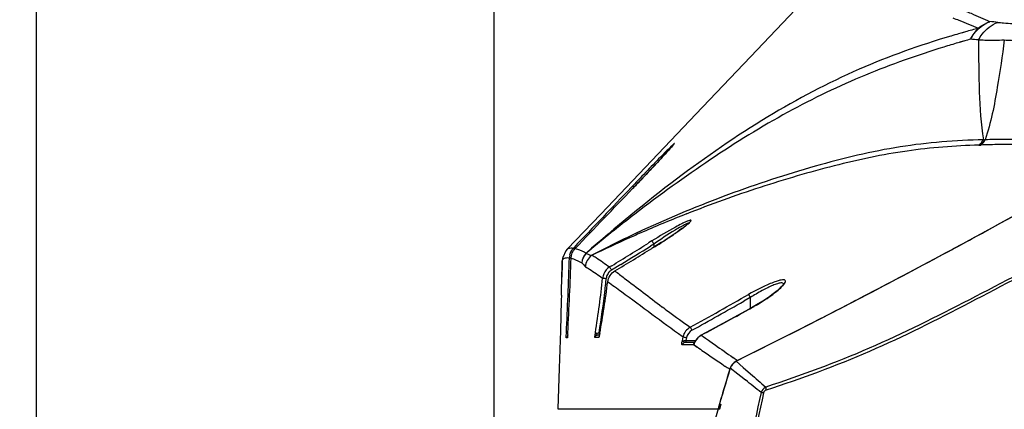
# Model space of a CAD drawing. Units: millimetres. Extents: x 49150 to 54947, y -3977 to 122.
# Drawn here: x 51801 to 51934, y -1253 to -1201 of the extents above; entities that cross this region are included whole.
import ezdxf

# ---------------------------------------------------------------- set-up
doc = ezdxf.new("R2010")
doc.units = ezdxf.units.MM
doc.layers.add('02___PRT_ALL_AXES', color=7, linetype='Continuous')
doc.layers.add('粗实线', color=3, linetype='Continuous', lineweight=30)
doc.styles.get("Standard").update_dxf_attribs({"font": 'simsun.ttc'})
doc.dimstyles.new('ISO-25', dxfattribs={"dimtxt": 20, "dimasz": 8, "dimexe": 0.5, "dimexo": 0, "dimgap": 3, "dimtad": 1, "dimdec": 1, "dimdsep": 46, "dimtxsty": 'Standard', "dimcen": 2.5, "dimadec": 0, "dimazin": 0, "dimtfac": 1, "dimtdec": 1, "dimtmove": 0, "dimatfit": 3, "dimfxl": 1, "dimarcsym": 0})

# ---------------------------------------------------------------- blocks, each defined once
blk = doc.blocks.new('*D8235')
at = {"layer": 'Defpoints', "color": 0}
for p in [(52022.41, -1179.39), (51729.59, -1756.9), (51879.37, -1756.9)]:
    blk.add_point(p, dxfattribs=at)
at = {"layer": '粗实线', "color": 0, "lineweight": -2}
for p, q in [((52022.41, -1179.39), (51724.59, -1179.39)), ((51729.59, -1191.39), (51729.59, -1744.9)), ((51879.37, -1756.9), (51724.59, -1756.9))]:
    blk.add_line(p, q, dxfattribs=at)
at = {"layer": '粗实线', "color": 0}
for points in [[(51731.59, -1191.39), (51727.59, -1191.39), (51729.59, -1179.39)], [(51727.59, -1744.9), (51731.59, -1744.9), (51729.59, -1756.9)]]:
    blk.add_solid(points, dxfattribs=at)
at = {"layer": '粗实线', "color": 0, "insert": (51719.09, -1495.1), "char_height": 15, "attachment_point": 5, "rotation": 90}
blk.add_mtext('578mm', dxfattribs=at)
blk = doc.blocks.new('*D8236')
at = {"layer": 'Defpoints', "color": 0}
for p in [(52179.41, -1141.85), (51865.41, -1255.8), (52179.41, -1255.8)]:
    blk.add_point(p, dxfattribs=at)
at = {"layer": '粗实线', "color": 0, "lineweight": -2}
for p, q in [((51865.41, -1255.8), (51865.41, -1136.85)), ((52179.41, -1255.8), (52179.41, -1136.85)), ((51877.41, -1141.85), (52167.41, -1141.85))]:
    blk.add_line(p, q, dxfattribs=at)
at = {"layer": '粗实线', "color": 0}
for points in [[(51877.41, -1139.85), (51877.41, -1143.85), (51865.41, -1141.85)], [(52167.41, -1143.85), (52167.41, -1139.85), (52179.41, -1141.85)]]:
    blk.add_solid(points, dxfattribs=at)
at = {"layer": '粗实线', "color": 0, "insert": (52021.91, -1131.35), "char_height": 15, "attachment_point": 5}
blk.add_mtext('314mm', dxfattribs=at)
blk = doc.blocks.new('*D8237')
at = {"layer": 'Defpoints', "color": 0}
for p in [(52241.12, -1087.23), (51803.69, -1337.21), (52241.12, -1337.21)]:
    blk.add_point(p, dxfattribs=at)
at = {"layer": '粗实线', "color": 0, "lineweight": -2}
for p, q in [((51803.69, -1337.21), (51803.69, -1082.23)), ((52241.12, -1337.21), (52241.12, -1082.23)), ((51815.69, -1087.23), (52229.12, -1087.23))]:
    blk.add_line(p, q, dxfattribs=at)
at = {"layer": '粗实线', "color": 0}
for points in [[(51815.69, -1085.23), (51815.69, -1089.23), (51803.69, -1087.23)], [(52229.12, -1089.23), (52229.12, -1085.23), (52241.12, -1087.23)]]:
    blk.add_solid(points, dxfattribs=at)
at = {"layer": '粗实线', "color": 0, "insert": (52022.25, -1076.73), "char_height": 15, "attachment_point": 5}
blk.add_mtext('437mm', dxfattribs=at)

msp = doc.modelspace()

# ---------------------------------------------------------------- linework, layer by layer
at = {"layer": '02___PRT_ALL_AXES', "color": 7, "linetype": 'Continuous'}
for p, q in [((51926.97, -1202.94), (51926.92, -1202.95)), ((51926.97, -1202.94), (51926.92, -1202.95)), ((51928.82, -1203.6), (51927.91, -1203.85)), ((51928.9, -1202.38), (51927.98, -1202.65)), ((51928.51, -1202.49), (51927.98, -1202.64)), ((51928.82, -1203.59), (51928.29, -1203.74)), ((51928.9, -1202.38), (51928.51, -1202.49)), ((51928.29, -1203.74), (51927.91, -1203.85)), ((51892.59, -1213.47), (51885.78, -1220.61)), ((51885.78, -1220.61), (51879.75, -1226.93)), ((51884.05, -1223.13), (51883.87, -1223.31)), ((51884.05, -1223.13), (51883.87, -1223.31)), ((51884.47, -1223.03), (51884.05, -1223.47)), ((51884.05, -1223.47), (51884.05, -1223.47)), ((51879.75, -1226.93), (51875.25, -1231.64)), ((51884.37, -1226.9), (51883.87, -1227.29)), ((51884.37, -1226.9), (51883.87, -1227.29)), ((51885.4, -1229.09), (51884.44, -1229.54)), ((51885.05, -1229.25), (51884.44, -1229.54)), ((51885.4, -1229.09), (51885.05, -1229.25)), ((51885.47, -1229.31), (51885.37, -1229.35)), ((51885.47, -1229.31), (51885.37, -1229.35)), ((51876.16, -1231.39), (51876.07, -1231.48)), ((51876.16, -1231.39), (51876.07, -1231.48)), ((51886.65, -1230.53), (51886.2, -1230.8)), ((51886.91, -1230.94), (51886.45, -1231.22)), ((51886.91, -1230.94), (51886.91, -1231.37)), ((51874.64, -1232.73), (51874.61, -1232.88)), ((51875.06, -1231.86), (51874.64, -1232.73)), ((51875.25, -1231.64), (51875.06, -1231.86)), ((51886.65, -1231.53), (51886.65, -1231.53)), ((51874.56, -1233.3), (51874.52, -1235.39)), ((51874.55, -1233.62), (51874.52, -1235.39)), ((51874.56, -1233.31), (51874.56, -1233.3)), ((51874.56, -1233.31), (51874.56, -1233.31)), ((51881.23, -1233.87), (51880.95, -1234.03)), ((51882.46, -1233.68), (51881.21, -1234.44)), ((51904.4, -1236.37), (51904.4, -1236.37)), ((51874.45, -1237.8), (51874.43, -1238.55)), ((51899.91, -1238.14), (51899.03, -1238.64)), ((51899.91, -1238.14), (51899.03, -1238.63)), ((51899.91, -1238.14), (51899.91, -1239.63)), ((51874.43, -1238.55), (51874.32, -1242.6)), ((51888, -1239.37), (51888.02, -1239.38)), ((51888.02, -1239.38), (51888.03, -1239.39)), ((51899.67, -1239.77), (51899.67, -1239.76)), ((51875.12, -1242.91), (51875.12, -1242.91)), ((51879.04, -1242.85), (51879.02, -1242.94)), ((51879.04, -1242.85), (51879.02, -1242.94)), ((51879.37, -1243.19), (51879.18, -1243.24)), ((51879.58, -1243.19), (51879.37, -1243.19)), ((51879.53, -1243.38), (51879.52, -1243.41)), ((51879.53, -1242.91), (51879.53, -1243.19)), ((51879.53, -1242.91), (51879.63, -1242.91)), ((51879.63, -1242.95), (51879.59, -1243.13)), ((51890.84, -1243.43), (51890.73, -1243.96)), ((51890.74, -1243.36), (51890.84, -1243.43)), ((51890.75, -1243.36), (51890.84, -1243.43)), ((51893.31, -1243.2), (51892.84, -1243.55)), ((51893.31, -1243.21), (51893.31, -1243.2)), ((51875.26, -1243.57), (51875.11, -1243.57)), ((51875.28, -1243.47), (51875.27, -1243.52)), ((51879.48, -1243.52), (51878.97, -1243.53)), ((51891.12, -1244.51), (51890.74, -1244.51)), ((51891.24, -1244.51), (51890.74, -1244.51)), ((51892.39, -1244.19), (51891.12, -1244.19)), ((51891.24, -1244.51), (51891.12, -1244.51)), ((51891.32, -1243.53), (51891.24, -1243.91)), ((51891.24, -1243.91), (51891.24, -1244.19)), ((51891.24, -1243.91), (51892.59, -1243.91)), ((51891.72, -1244.51), (51891.24, -1244.51)), ((51892.2, -1244.51), (51891.72, -1244.51)), ((51892.27, -1244.45), (51892.75, -1244.8)), ((51892.35, -1244.28), (51892.33, -1244.31)), ((51892.36, -1244.25), (51892.35, -1244.28)), ((51892.48, -1244.05), (51892.36, -1244.25)), ((51892.36, -1244.52), (51892.75, -1244.79)), ((51892.5, -1244.03), (51892.48, -1244.05)), ((51892.84, -1243.55), (51892.49, -1244.03)), ((51892.49, -1244.03), (51892.5, -1244.03)), ((51896.36, -1247.27), (51896.49, -1247.36)), ((51896.36, -1247.27), (51896.5, -1247.37)), ((51897.99, -1246.71), (51898.95, -1247.55)), ((51897.11, -1247.77), (51897.16, -1247.8)), ((51897.21, -1247.62), (51898.21, -1248.41)), ((51898.21, -1248.41), (51899.25, -1249.23)), ((51898.63, -1248.74), (51899.25, -1249.23)), ((51898.95, -1247.55), (51899.95, -1248.42)), ((51895.77, -1252.43), (51895.64, -1252.88)), ((51895.96, -1252.48), (51895.78, -1253.18)), ((51873.96, -1253.12), (51895.8, -1253.12)), ((51895.64, -1252.88), (51895.57, -1253.12))]:
    msp.add_line(p, q, dxfattribs=at)
for points in [[(51906.85, -1198.46), (51899.96, -1205.72), (51892.59, -1213.47)], [(51889.07, -1218.14), (51888.93, -1218.29), (51888.78, -1218.46), (51888.61, -1218.64), (51888.44, -1218.83), (51888.25, -1219.03), (51888.05, -1219.25), (51887.84, -1219.47), (51887.62, -1219.71), (51887.39, -1219.95), (51887.16, -1220.2), (51886.91, -1220.46), (51886.66, -1220.73), (51886.41, -1221), (51886.14, -1221.28), (51885.87, -1221.56), (51885.6, -1221.85), (51885.32, -1222.14), (51885.04, -1222.43), (51884.76, -1222.73), (51884.47, -1223.03)], [(51889.61, -1217.51), (51889.61, -1217.51), (51889.6, -1217.52), (51889.57, -1217.56), (51889.53, -1217.62), (51889.47, -1217.69), (51889.39, -1217.78), (51889.3, -1217.88), (51889.19, -1218), (51889.07, -1218.14)], [(51891.21, -1228.47), (51890.98, -1228.65), (51890.7, -1228.86), (51890.39, -1229.09), (51890.04, -1229.33), (51889.66, -1229.59), (51889.26, -1229.87), (51888.83, -1230.15), (51888.38, -1230.45), (51887.9, -1230.75), (51887.41, -1231.06), (51886.91, -1231.37), (51886.65, -1231.53)], [(51891.73, -1228), (51891.73, -1228.01), (51891.67, -1228.07), (51891.57, -1228.17), (51891.41, -1228.31), (51891.21, -1228.47)], [(51878.61, -1232.44), (51878.56, -1232.46), (51878.54, -1232.47), (51878.52, -1232.49)], [(51878.62, -1232.44), (51878.65, -1232.41), (51878.69, -1232.39), (51878.73, -1232.36)], [(51877.22, -1233.47), (51877.22, -1233.47), (51877.22, -1233.46), (51877.21, -1233.46)], [(51904.4, -1236.36), (51904.38, -1236.36), (51904.24, -1236.55), (51903.96, -1236.85), (51903.54, -1237.22), (51903, -1237.65), (51902.35, -1238.12), (51901.6, -1238.62), (51900.75, -1239.14), (51899.83, -1239.67), (51899.67, -1239.76)], [(51899.67, -1239.76), (51897.78, -1240.78), (51895.15, -1242.21), (51893.31, -1243.2)], [(51874.32, -1242.6), (51874.16, -1247.65), (51873.96, -1253.12)], [(51875.3, -1243.14), (51875.29, -1243.26), (51875.29, -1243.35), (51875.28, -1243.42), (51875.28, -1243.47)], [(51879.59, -1243.13), (51879.56, -1243.28), (51879.53, -1243.38)]]:
    msp.add_lwpolyline(points, dxfattribs=at)
for radius in [94.18, 93.38]:
    msp.add_circle((52022.41, -1314), radius, dxfattribs=at)
for centre, radius, start, end in [((51964.51, -1328.5), 131.05, 104.9794, 105.7675), ((51912.98, -1429.24), 229.04, 84.9194, 85.1897), ((51965.49, -1332.04), 134.72, 106.1673, 106.6118), ((51956.8, -1302.88), 103.16, 105.2955, 105.7393), ((51921.65, -1313.13), 110.04, 85.2949, 85.8612), ((51963.23, -1325.32), 126.5, 106.2151, 107.1179), ((51930.36, -1117.2), 99.71, 270.5655, 270.7012), ((51927, -1104.26), 113.42, 271.8792, 272.0005), ((51455.29, -354.38), 996.11, 296.38705, 299.64616), ((51455.3, -354.42), 996.08, 298.56186, 299.6466), ((51959.81, -1401.17), 187.26, 111.4624, 113.3908), ((51853.2, -1175.9), 64.91, 302.7314, 303.4527), ((51858.46, -1183.86), 55.37, 303.4508, 304.1555), ((51863, -1190.55), 47.28, 304.1607, 304.6244), ((51455.55, -354.87), 995.56, 298.20008, 298.56175), ((51877.52, -1232.86), 2, 136.3456, 143.7387), ((50964.16, 261.41), 1754.1, 301.52133, 301.71209), ((50975.42, 243.1), 1733.09, 301.55856, 301.71359), ((51846.56, -1165.48), 77.26, 301.2563, 301.413), ((51847.05, -1166.28), 76.33, 301.4088, 302.3374), ((51849.7, -1170.47), 71.37, 302.3396, 302.7379), ((51876.57, -1233.26), 2, 165.9054, 168.9857), ((51239.67, -1212.8), 636.17, 357.28758, 358.19937), ((51354.24, -1215), 521.82, 356.934, 358.0404), ((51877.53, -1232.86), 2, 168.2851, 178.1131), ((51877.53, -1232.86), 2.01, 151.3322, 168.2289), ((51877.52, -1232.86), 2, 148.6228, 151.2878), ((51877.52, -1232.86), 2, 143.7438, 148.6226), ((51026.53, 185.67), 1657.79, 301.05234, 301.25423), ((51455.55, -354.87), 995.56, 297.47668, 298.20006), ((51876.56, -1233.34), 2, 176.2313, 178.7532), ((51876.57, -1233.26), 2, 168.994, 178.556), ((51876.56, -1233.34), 2, 170.1975, 176.2317), ((52022.41, -1314), 97.3, 124.2001, 171.0454), ((51882.01, -1235.74), 2.01, 156.5398, 174.0011), ((51882, -1235.72), 1.5, 164.9318, 174.1167), ((51882, -1235.72), 1.5, 121.5917, 141.5283), ((51753.24, -1222.43), 127.44, 350.7798, 354.1015), ((51748.28, -1219.21), 133.48, 349.7573, 352.769), ((51755.69, -1222.72), 125.47, 353.4091, 353.9314), ((51755.09, -1222.66), 126.08, 353.9311, 354.1244), ((51752.66, -1222.33), 128.53, 350.7888, 353.391), ((51265.2, -116.09), 1288.66, 299.09428, 299.49503), ((51455.44, -354.65), 995.8, 297.04268, 297.47667), ((51264.76, -115.45), 1289.9, 299.09801, 299.45399), ((51883.75, -1210.56), 33.26, 298.5933, 300.126), ((51883.92, -1210.85), 32.92, 300.1224, 300.8948), ((51227.08, -5.61), 1405.53, 298.29464, 298.58954), ((51455.19, -354.17), 996.34, 296.39709, 297.04265), ((51878.87, -1243.54), 3.77, 178.9052, 179.562), ((51885.17, -1243.44), 10.06, 176.9924, 177.8535), ((51875.51, -1243.6), 0.404, 148.232, 161.7625), ((51831.39, -1240.22), 44.01, 356.1985, 356.4992), ((51898.43, -1245.69), 19.6, 171.9546, 172.2668), ((51876.84, -1213.87), 29.16, 275.1519, 275.3055), ((51894.27, -1244.97), 2, 121.4661, 133.3212), ((51894.27, -1244.97), 2, 118.5584, 121.4571), ((52203.42, -805.46), 536.46, 234.6855, 234.827), ((51894.35, -1244.53), 3.67, 171.0043, 172.578), ((51887.41, -1212.63), 31.51, 276.8295, 276.983), ((51892.59, -1244.59), 0.394, 132.3102, 142.0173), ((51894.25, -1244.96), 1.98, 149.6582, 152.1494), ((51894.26, -1244.96), 1.99, 146.2195, 149.6587), ((51894.26, -1244.96), 1.99, 139.9716, 146.2164), ((51894.26, -1244.96), 1.99, 137.9546, 139.9693), ((51894.26, -1244.96), 1.99, 133.3439, 137.9546), ((51951.91, -1163.77), 100.29, 236.4637, 236.8834), ((51899.03, -1248.39), 1.97, 147.2312, 162.6282), ((51899.02, -1248.38), 1.95, 131.739, 147.1552), ((51757.28, -1444.35), 242.77, 54.5301, 54.698), ((51899.03, -1248.4), 1.97, 121.6046, 131.6828), ((51899.03, -1248.39), 1.97, 116.4038, 121.6146), ((52094.3, -1309.34), 206.52, 162.6644, 164.2059), ((52094.4, -1309.38), 206.64, 162.6099, 163.5901), ((51350.16, -1941.96), 883.95, 51.42252, 51.59759), ((52095.41, -1309.68), 207.69, 163.5896, 163.9985)]:
    msp.add_arc(centre, radius, start, end, dxfattribs=at)
for points, knots in [([(51928.86, -1199.54), (51929.13, -1199.65), (51930.24, -1200.14), (51931.35, -1200.63), (51932.19, -1201.01)], [0, 0, 0, 0, 0.241292, 1, 1, 1, 1]), ([(51927.2, -1200.48), (51927.48, -1200.6), (51928.62, -1201.06), (51929.77, -1201.54), (51930.64, -1201.9)], [0, 0, 0, 0, 0.241511, 1, 1, 1, 1]), ([(51929.59, -1203.38), (51929.73, -1203.11), (51930.36, -1202.1), (51931.36, -1201.32), (51932.19, -1201.01)], [0, 0, 0, 0, 0.255995, 1, 1, 1, 1]), ([(51930.68, -1203.46), (51930.81, -1203.19), (51931.44, -1202.19), (51932.44, -1201.42), (51933.26, -1201.1)], [0, 0, 0, 0, 0.255977, 1, 1, 1, 1]), ([(51933.26, -1201.1), (51933.52, -1201.13), (51934.62, -1201.22), (51935.72, -1201.28), (51936.55, -1201.32)], [0, 0, 0, 0, 0.237969, 1, 1, 1, 1]), ([(51934.15, -1203.47), (51934.79, -1203.5), (51936.09, -1203.59), (51937.77, -1203.6), (51939.2, -1203.5), (51940.34, -1203.41), (51941.32, -1202.78), (51942.38, -1202.39), (51943.54, -1202.04), (51944.32, -1201.78), (51944.72, -1201.65)], [0, 0, 0, 0, 0.175969, 0.359482, 0.459621, 0.573926, 0.66691, 0.773283, 0.884739, 1, 1, 1, 1]), ([(51926.92, -1202.95), (51922.73, -1204.2), (51914.23, -1207.23), (51901.83, -1213.75), (51889.62, -1222.21), (51881.73, -1228.7), (51877.79, -1232.16)], [0, 0, 0, 0, 0.22781, 0.468499, 0.726764, 1, 1, 1, 1]), ([(51930.68, -1203.46), (51930.67, -1205.8), (51930.73, -1210.28), (51930.96, -1214.78), (51931.34, -1216.9)], [0, 0, 0, 0, 0.519929, 1, 1, 1, 1]), ([(51930.68, -1203.46), (51930.95, -1203.47), (51932.11, -1203.49), (51933.27, -1203.48), (51934.15, -1203.47)], [0, 0, 0, 0, 0.237951, 1, 1, 1, 1]), ([(51934.15, -1203.47), (51933.87, -1205.6), (51933.22, -1210.11), (51932.34, -1214.6), (51931.58, -1216.9)], [0, 0, 0, 0, 0.470673, 1, 1, 1, 1]), ([(51926, -1204.43), (51922.42, -1205.53), (51915.25, -1208.06), (51904.69, -1213.11), (51894.38, -1219.5), (51887.69, -1224.35), (51884.37, -1226.9)], [0, 0, 0, 0, 0.235871, 0.479197, 0.736351, 1, 1, 1, 1]), ([(51931.34, -1216.9), (51927.59, -1216.99), (51919.9, -1217.58), (51908.43, -1220.37), (51896.84, -1224.17), (51889.19, -1227.34), (51885.4, -1229.09)], [0, 0, 0, 0, 0.235587, 0.481496, 0.738066, 1, 1, 1, 1]), ([(51942.51, -1216.84), (51941.74, -1217.14), (51940.45, -1217.61), (51938.67, -1217.8), (51937.31, -1217.59), (51935.63, -1217.53), (51933.51, -1217.54), (51931.81, -1217.59), (51930.96, -1217.62)], [0, 0, 0, 0, 0.212153, 0.350529, 0.455085, 0.562438, 0.782669, 1, 1, 1, 1]), ([(51942.45, -1216.65), (51942.06, -1216.79), (51941.35, -1217.02), (51940.37, -1217.23), (51939.57, -1217.23), (51938.75, -1217.02), (51937.74, -1216.94), (51936.11, -1216.86), (51934.05, -1216.87), (51932.4, -1216.88), (51931.58, -1216.9)], [0, 0, 0, 0, 0.112375, 0.204096, 0.273175, 0.328364, 0.43604, 0.547824, 0.776129, 1, 1, 1, 1]), ([(51889.09, -1217.94), (51888.75, -1218.28), (51887.05, -1220), (51885.38, -1221.73), (51884.05, -1223.13)], [0, 0, 0, 0, 0.201157, 1, 1, 1, 1]), ([(51888.58, -1218.67), (51888.69, -1218.55), (51889.03, -1218.19), (51889.36, -1217.82), (51889.58, -1217.55)], [0, 0, 0, 0, 0.319882, 1, 1, 1, 1]), ([(51889.58, -1217.55), (51889.62, -1217.51), (51889.74, -1217.38), (51889.54, -1217.48), (51889.4, -1217.67), (51889.2, -1217.84), (51889.09, -1217.94)], [0, 0, 0, 0, 0.178892, 0.239622, 0.52341, 1, 1, 1, 1]), ([(51930.72, -1217.62), (51927.48, -1217.73), (51920.91, -1218.21), (51911.07, -1220.32), (51901.16, -1223.24), (51894.57, -1225.61), (51891.29, -1226.9)], [0, 0, 0, 0, 0.238822, 0.48451, 0.740105, 1, 1, 1, 1]), ([(51884.05, -1223.47), (51884.46, -1223.05), (51885.98, -1221.46), (51887.49, -1219.86), (51888.58, -1218.67)], [0, 0, 0, 0, 0.268241, 1, 1, 1, 1]), ([(51884.05, -1223.13), (51884.07, -1223.12), (51884.12, -1223.21), (51884.19, -1223.25), (51884.23, -1223.29)], [0, 0, 0, 0, 0.278069, 1, 1, 1, 1]), ([(51969.28, -1223.12), (51956.11, -1230.75), (51938.71, -1247.1), (51924.18, -1274.15), (51919.96, -1289.04), (51918.68, -1296.59)], [0, 0, 0, 0, 0.498437, 0.749226, 1, 1, 1, 1]), ([(51969.52, -1223.53), (51956.41, -1231.13), (51939.1, -1247.42), (51924.62, -1274.33), (51920.41, -1289.15), (51919.14, -1296.67)], [0, 0, 0, 0, 0.498443, 0.74923, 1, 1, 1, 1]), ([(51956.84, -1225.48), (51952.03, -1227.06), (51942.86, -1231.42), (51929.51, -1238.44), (51916.09, -1245.23), (51906.71, -1248.65), (51901.99, -1250.19)], [0, 0, 0, 0, 0.252093, 0.50361, 0.752432, 1, 1, 1, 1]), ([(51956.8, -1225.77), (51954.4, -1226.56), (51949.71, -1228.53), (51940.62, -1232.95), (51929.53, -1238.89), (51916.12, -1245.64), (51906.76, -1249.08), (51902.04, -1250.61)], [0, 0, 0, 0, 0.12596, 0.252467, 0.504027, 0.75266, 1, 1, 1, 1]), ([(51890.69, -1228.2), (51890.4, -1228.35), (51889.02, -1229.09), (51887.69, -1229.88), (51886.65, -1230.53)], [0, 0, 0, 0, 0.212705, 1, 1, 1, 1]), ([(51890.57, -1228.61), (51890.3, -1228.76), (51889.05, -1229.49), (51887.85, -1230.29), (51886.91, -1230.94)], [0, 0, 0, 0, 0.214081, 1, 1, 1, 1]), ([(51889.86, -1229.46), (51889.96, -1229.39), (51890.3, -1229.15), (51890.65, -1228.91), (51890.9, -1228.72)], [0, 0, 0, 0, 0.269573, 1, 1, 1, 1]), ([(51891.6, -1228.14), (51891.47, -1228.15), (51891.12, -1228.32), (51890.78, -1228.49), (51890.57, -1228.61)], [0, 0, 0, 0, 0.357608, 1, 1, 1, 1]), ([(51891.47, -1227.84), (51891.41, -1227.87), (51891.15, -1227.98), (51890.89, -1228.1), (51890.69, -1228.2)], [0, 0, 0, 0, 0.207204, 1, 1, 1, 1]), ([(51890.9, -1228.72), (51891.01, -1228.63), (51891.23, -1228.46), (51891.52, -1228.23), (51891.74, -1228.03), (51891.85, -1227.9), (51891.95, -1227.77), (51891.83, -1227.71), (51891.68, -1227.78), (51891.54, -1227.81), (51891.47, -1227.84)], [0, 0, 0, 0, 0.236923, 0.435052, 0.588613, 0.692633, 0.746075, 0.781645, 0.863711, 1, 1, 1, 1]), ([(51885.37, -1229.35), (51884.79, -1229.6), (51882.52, -1230.6), (51880.28, -1231.64), (51878.62, -1232.44)], [0, 0, 0, 0, 0.253514, 1, 1, 1, 1]), ([(51884.44, -1229.54), (51883, -1230.21), (51881.1, -1231.15), (51879.2, -1232.12), (51878.73, -1232.36)], [0, 0, 0, 0, 0.746761, 1, 1, 1, 1]), ([(51875.25, -1231.64), (51875.28, -1231.61), (51875.52, -1231.43), (51875.84, -1231.44), (51876.07, -1231.48)], [0, 0, 0, 0, 0.176438, 1, 1, 1, 1]), ([(51876.07, -1231.48), (51876.1, -1231.47), (51876.15, -1231.57), (51876.22, -1231.6), (51876.26, -1231.64)], [0, 0, 0, 0, 0.277312, 1, 1, 1, 1]), ([(51886.65, -1230.53), (51886.66, -1230.54), (51886.74, -1230.68), (51886.83, -1230.81), (51886.91, -1230.94)], [0, 0, 0, 0, 0.0976, 1, 1, 1, 1]), ([(51874.57, -1233.21), (51874.59, -1233.09), (51874.77, -1232.81), (51875.1, -1232.77), (51875.28, -1232.77)], [0, 0, 0, 0, 0.400255, 1, 1, 1, 1]), ([(51875.52, -1232.79), (51875.54, -1232.77), (51875.64, -1232.8), (51875.71, -1232.78), (51875.78, -1232.79)], [0, 0, 0, 0, 0.280031, 1, 1, 1, 1]), ([(51875.76, -1232.84), (51875.86, -1232.87), (51876.37, -1233.03), (51876.84, -1233.27), (51877.21, -1233.47)], [0, 0, 0, 0, 0.204254, 1, 1, 1, 1]), ([(51876.31, -1231.53), (51876.41, -1231.56), (51876.92, -1231.72), (51877.41, -1231.95), (51877.79, -1232.16)], [0, 0, 0, 0, 0.19628, 1, 1, 1, 1]), ([(51877.79, -1232.16), (51877.78, -1232.16), (51877.77, -1232.18), (51877.76, -1232.19), (51877.76, -1232.2)], [0, 0, 0, 0, 0.484172, 1, 1, 1, 1]), ([(51877.76, -1232.2), (51877.82, -1232.22), (51878.07, -1232.32), (51878.33, -1232.41), (51878.52, -1232.49)], [0, 0, 0, 0, 0.228827, 1, 1, 1, 1]), ([(51878.73, -1232.36), (51878.71, -1232.37), (51878.67, -1232.38), (51878.63, -1232.41), (51878.6, -1232.43)], [0, 0, 0, 0, 0.347134, 1, 1, 1, 1]), ([(51878.62, -1232.44), (51878.61, -1232.44), (51878.59, -1232.45), (51878.6, -1232.44), (51878.61, -1232.44)], [0, 0, 0, 0, 0.563146, 1, 1, 1, 1]), ([(51878.62, -1232.44), (51878.79, -1232.54), (51879.58, -1233.05), (51880.35, -1233.59), (51880.95, -1234.03)], [0, 0, 0, 0, 0.211326, 1, 1, 1, 1]), ([(51877.69, -1234), (51877.87, -1234.11), (51878.66, -1234.59), (51879.42, -1235.12), (51880.01, -1235.52)], [0, 0, 0, 0, 0.227487, 1, 1, 1, 1]), ([(51880.95, -1234.03), (51880.96, -1234.05), (51881.05, -1234.19), (51881.14, -1234.32), (51881.21, -1234.44)], [0, 0, 0, 0, 0.096741, 1, 1, 1, 1]), ([(51925.74, -1299.02), (51927.77, -1285.9), (51937.34, -1260.22), (51956.44, -1240.56), (51967.43, -1233.1)], [0, 0, 0, 0, 0.50003, 1, 1, 1, 1]), ([(51881.65, -1234.55), (51882.08, -1234.87), (51884.19, -1236.48), (51886.3, -1238.1), (51888, -1239.37)], [0, 0, 0, 0, 0.20111, 1, 1, 1, 1]), ([(51880.01, -1235.53), (51880.06, -1235.51), (51880.23, -1235.55), (51880.39, -1235.55), (51880.51, -1235.56)], [0, 0, 0, 0, 0.316711, 1, 1, 1, 1]), ([(51880.7, -1236.01), (51881.32, -1236.45), (51884.68, -1238.88), (51887.99, -1241.38), (51890.74, -1243.36)], [0, 0, 0, 0, 0.183314, 1, 1, 1, 1]), ([(51903.42, -1235.96), (51903.14, -1236.05), (51901.85, -1236.55), (51900.62, -1237.19), (51899.67, -1237.73)], [0, 0, 0, 0, 0.211716, 1, 1, 1, 1]), ([(51904.4, -1236.37), (51904.4, -1236.31), (51904.3, -1236.15), (51903.95, -1236.18), (51903.51, -1236.28), (51902.91, -1236.51), (51902.23, -1236.82), (51901.2, -1237.36), (51900.43, -1237.82), (51899.91, -1238.14)], [0, 0, 0, 0, 0.036535, 0.092849, 0.186144, 0.313277, 0.466087, 0.63606, 1, 1, 1, 1]), ([(51903.67, -1237.13), (51903.91, -1236.94), (51904.22, -1236.66), (51904.53, -1236.26), (51904.65, -1236.06), (51904.66, -1235.85), (51904.48, -1235.75), (51904.22, -1235.76), (51904.03, -1235.79), (51903.91, -1235.82)], [0, 0, 0, 0, 0.384152, 0.522267, 0.620407, 0.684967, 0.749608, 0.851382, 1, 1, 1, 1]), ([(51899.67, -1237.73), (51899.68, -1237.75), (51899.76, -1237.88), (51899.84, -1238.02), (51899.91, -1238.14)], [0, 0, 0, 0, 0.12083, 1, 1, 1, 1]), ([(51900.83, -1239.11), (51901.1, -1238.94), (51902.08, -1238.33), (51903.04, -1237.67), (51903.67, -1237.13)], [0, 0, 0, 0, 0.27745, 1, 1, 1, 1]), ([(51888.02, -1239.38), (51888.31, -1239.6), (51889.57, -1240.53), (51890.83, -1241.44), (51891.81, -1242.14)], [0, 0, 0, 0, 0.232869, 1, 1, 1, 1]), ([(51891.81, -1242.14), (51891.82, -1242.16), (51891.9, -1242.29), (51891.98, -1242.43), (51892.04, -1242.55)], [0, 0, 0, 0, 0.119258, 1, 1, 1, 1]), ([(51875.1, -1243.47), (51875.1, -1243.44), (51875.11, -1243.31), (51875.11, -1243.17), (51875.12, -1243.06)], [0, 0, 0, 0, 0.195473, 1, 1, 1, 1]), ([(51875.13, -1243.47), (51875.12, -1243.49), (51875.11, -1243.52), (51875.11, -1243.56), (51875.11, -1243.57)], [0, 0, 0, 0, 0.501666, 1, 1, 1, 1]), ([(51875.12, -1242.91), (51875.12, -1242.93), (51875.24, -1242.89), (51875.27, -1242.91), (51875.32, -1242.91)], [0, 0, 0, 0, 0.272041, 1, 1, 1, 1]), ([(51875.19, -1242.97), (51875.17, -1242.96), (51875.15, -1242.95), (51875.12, -1242.92), (51875.12, -1242.91)], [0, 0, 0, 0, 0.66908, 1, 1, 1, 1]), ([(51875.29, -1243.04), (51875.28, -1243.03), (51875.24, -1243.01), (51875.2, -1242.98), (51875.19, -1242.97)], [0, 0, 0, 0, 0.538839, 1, 1, 1, 1]), ([(51875.28, -1243.45), (51875.28, -1243.47), (51875.27, -1243.51), (51875.27, -1243.55), (51875.27, -1243.56)], [0, 0, 0, 0, 0.629911, 1, 1, 1, 1]), ([(51878.97, -1243.53), (51878.96, -1243.53), (51878.97, -1243.46), (51878.97, -1243.33), (51878.99, -1243.16), (51879.01, -1243.05)], [0, 0, 0, 0, 0.073285, 0.279578, 1, 1, 1, 1]), ([(51879.02, -1242.94), (51879.07, -1242.95), (51879.21, -1242.92), (51879.36, -1242.92), (51879.46, -1242.91)], [0, 0, 0, 0, 0.308159, 1, 1, 1, 1]), ([(51879.02, -1242.94), (51879.03, -1243.01), (51879.21, -1243.05), (51879.29, -1243.19), (51879.37, -1243.19)], [0, 0, 0, 0, 0.444201, 1, 1, 1, 1]), ([(51879.59, -1243.16), (51879.58, -1243.2), (51879.55, -1243.32), (51879.53, -1243.45), (51879.49, -1243.51)], [0, 0, 0, 0, 0.357602, 1, 1, 1, 1]), ([(51890.84, -1243.43), (51890.86, -1243.43), (51891.02, -1243.46), (51891.18, -1243.49), (51891.32, -1243.53)], [0, 0, 0, 0, 0.120281, 1, 1, 1, 1]), ([(51875.11, -1243.57), (51875.1, -1243.57), (51875.11, -1243.54), (51875.1, -1243.53), (51875.1, -1243.51)], [0, 0, 0, 0, 0.255219, 1, 1, 1, 1]), ([(51875.27, -1243.56), (51875.27, -1243.56), (51875.26, -1243.57), (51875.26, -1243.57), (51875.26, -1243.57)], [0, 0, 0, 0, 0.726669, 1, 1, 1, 1]), ([(51879.49, -1243.51), (51879.49, -1243.52), (51879.48, -1243.52), (51879.48, -1243.52), (51879.48, -1243.52)], [0, 0, 0, 0, 0.637886, 1, 1, 1, 1]), ([(51890.74, -1244.51), (51890.69, -1244.51), (51890.69, -1244.28), (51890.7, -1244.17), (51890.71, -1244.06)], [0, 0, 0, 0, 0.289074, 1, 1, 1, 1]), ([(51890.77, -1244), (51890.76, -1244), (51890.75, -1243.98), (51890.73, -1243.97), (51890.72, -1243.96)], [0, 0, 0, 0, 0.606574, 1, 1, 1, 1]), ([(51890.73, -1243.96), (51890.74, -1243.96), (51890.89, -1243.94), (51891.03, -1243.93), (51891.16, -1243.92)], [0, 0, 0, 0, 0.121034, 1, 1, 1, 1]), ([(51892.22, -1244.5), (51892.22, -1244.5), (51892.21, -1244.49), (51892.21, -1244.48), (51892.21, -1244.48)], [0, 0, 0, 0, 0.34929, 1, 1, 1, 1]), ([(51892.27, -1244.45), (51892.26, -1244.46), (51892.25, -1244.48), (51892.23, -1244.5), (51892.22, -1244.5)], [0, 0, 0, 0, 0.607501, 1, 1, 1, 1]), ([(51892.3, -1244.4), (51892.3, -1244.41), (51892.28, -1244.43), (51892.27, -1244.44), (51892.27, -1244.45)], [0, 0, 0, 0, 0.526336, 1, 1, 1, 1]), ([(51892.32, -1244.3), (51892.32, -1244.32), (51892.31, -1244.36), (51892.33, -1244.4), (51892.34, -1244.42)], [0, 0, 0, 0, 0.439301, 1, 1, 1, 1]), ([(51892.75, -1244.79), (51893.04, -1245), (51894.23, -1245.83), (51895.44, -1246.66), (51896.36, -1247.27)], [0, 0, 0, 0, 0.240324, 1, 1, 1, 1]), ([(51894.39, -1243.98), (51894.65, -1244.16), (51895.71, -1244.9), (51896.77, -1245.65), (51897.58, -1246.22)], [0, 0, 0, 0, 0.240999, 1, 1, 1, 1]), ([(51901.37, -1250.91), (51900.23, -1256.08), (51897.57, -1269.05), (51894.8, -1290.1), (51893.85, -1306.03), (51893.85, -1314)], [0, 0, 0, 0, 0.249273, 0.624182, 1, 1, 1, 1]), ([(51901.71, -1250.96), (51900.57, -1256.12), (51897.93, -1269.09), (51895.17, -1290.12), (51894.26, -1306.03), (51894.26, -1314)], [0, 0, 0, 0, 0.249253, 0.624155, 1, 1, 1, 1]), ([(51901.37, -1250.91), (51901.45, -1250.92), (51901.56, -1250.93), (51901.67, -1250.95), (51901.71, -1250.96)], [0, 0, 0, 0, 0.693344, 1, 1, 1, 1]), ([(51901.99, -1250.19), (51901.99, -1250.29), (51902, -1250.43), (51902.04, -1250.56), (51902.05, -1250.6)], [0, 0, 0, 0, 0.703924, 1, 1, 1, 1]), ([(51895.57, -1253.12), (51892.78, -1263), (51888.63, -1283.19), (51887.41, -1303.74), (51887.41, -1314)], [0, 0, 0, 0, 0.50012, 1, 1, 1, 1])]:
    msp.add_open_spline(points, degree=3, knots=knots, dxfattribs=at)
for points in [[(51930.64, -1201.9), (51930.2, -1202.31), (51929.84, -1202.83), (51929.59, -1203.38)], [(51930.64, -1201.9), (51931.09, -1201.52), (51931.62, -1201.21), (51932.19, -1201.01)], [(51930.72, -1217.62), (51930.98, -1217.44), (51931.2, -1217.18), (51931.34, -1216.9)], [(51930.96, -1217.62), (51931.22, -1217.44), (51931.44, -1217.18), (51931.58, -1216.9)], [(51883.87, -1223.31), (51881.3, -1226), (51878.73, -1228.69), (51876.16, -1231.39)], [(51876.31, -1231.53), (51878.89, -1228.84), (51881.47, -1226.16), (51884.05, -1223.47)], [(51883.87, -1227.29), (51881.8, -1228.88), (51879.75, -1230.51), (51877.76, -1232.2)], [(51875.28, -1232.77), (51875.36, -1232.77), (51875.44, -1232.78), (51875.52, -1232.79)], [(51875.76, -1232.84), (51875.77, -1232.37), (51875.98, -1231.87), (51876.31, -1231.53)], [(51877.79, -1232.16), (51877.45, -1232.5), (51877.24, -1232.99), (51877.21, -1233.46)], [(51877.76, -1232.2), (51877.45, -1232.54), (51877.24, -1233.01), (51877.22, -1233.47)], [(51878.52, -1232.49), (51878.05, -1232.82), (51877.72, -1233.42), (51877.69, -1234)], [(51874.45, -1237.8), (51874.49, -1236.27), (51874.53, -1234.74), (51874.57, -1233.21)], [(51877.22, -1233.47), (51877.38, -1233.64), (51877.54, -1233.82), (51877.69, -1234)], [(51880.95, -1234.03), (51880.61, -1234.24), (51880.33, -1234.57), (51880.17, -1234.94)], [(51880.82, -1234.79), (51880.7, -1234.95), (51880.6, -1235.13), (51880.55, -1235.33)], [(51880.7, -1236.01), (51880.77, -1235.44), (51881.15, -1234.85), (51881.65, -1234.55)], [(51903.91, -1235.82), (51903.74, -1235.86), (51903.58, -1235.9), (51903.42, -1235.96)], [(51891.81, -1242.14), (51891.34, -1242.4), (51890.96, -1242.91), (51890.84, -1243.43)], [(51875.3, -1243.14), (51875.29, -1243.24), (51875.29, -1243.35), (51875.28, -1243.45)], [(51879.05, -1243.36), (51879.01, -1243.41), (51878.98, -1243.47), (51878.97, -1243.53)], [(51879.18, -1243.24), (51879.13, -1243.27), (51879.08, -1243.31), (51879.05, -1243.36)], [(51879.55, -1243.36), (51879.52, -1243.4), (51879.49, -1243.46), (51879.48, -1243.52)], [(51879.63, -1242.95), (51879.62, -1243.02), (51879.6, -1243.09), (51879.59, -1243.16)], [(51892.04, -1242.55), (51891.69, -1242.75), (51891.41, -1243.13), (51891.32, -1243.53)], [(51890.81, -1244.35), (51890.78, -1244.39), (51890.75, -1244.45), (51890.74, -1244.51)], [(51891.12, -1244.19), (51890.99, -1244.19), (51890.88, -1244.08), (51890.77, -1244)], [(51891.12, -1244.19), (51891.01, -1244.19), (51890.88, -1244.26), (51890.81, -1244.35)], [(51892.28, -1244.35), (51892.24, -1244.39), (51892.22, -1244.45), (51892.2, -1244.51)], [(51892.41, -1244.19), (51892.37, -1244.26), (51892.34, -1244.33), (51892.3, -1244.4)], [(51892.5, -1244.03), (51892.47, -1244.08), (51892.44, -1244.14), (51892.41, -1244.19)], [(51897.99, -1246.71), (51897.64, -1246.89), (51897.33, -1247.24), (51897.21, -1247.62)], [(51899.95, -1248.42), (51900.63, -1249.01), (51901.31, -1249.6), (51901.99, -1250.19)], [(51901.99, -1250.19), (51901.71, -1250.35), (51901.47, -1250.62), (51901.37, -1250.91)], [(51902.04, -1250.61), (51901.89, -1250.66), (51901.74, -1250.8), (51901.71, -1250.96)]]:
    msp.add_open_spline(points, degree=3, dxfattribs=at)

# ---------------------------------------------------------------- dimensions: what is measured, and where the dimension line sits
at = {"layer": '粗实线'}
for base, p1, p2, picture, middle in [((52241.12, -1087.23), (51803.69, -1337.21), (52241.12, -1337.21), '*D8237', (52022.25, -1087.23)), ((52179.41, -1141.85), (51865.41, -1255.8), (52179.41, -1255.8), '*D8236', (52021.91, -1141.85))]:
    dim = msp.add_linear_dim(base=base, p1=p1, p2=p2, dimstyle='ISO-25', override={"dimtxt": 15, "dimasz": 12, "dimexe": 5, "dimdec": 0, "dimpost": 'mm'}, dxfattribs=at)
    dim.commit()
    dim.dimension.update_dxf_attribs({"geometry": picture, "text_midpoint": middle, "dimtype": 160})
dim = msp.add_linear_dim(base=(51729.59, -1756.9), p1=(52022.41, -1179.39), p2=(51879.37, -1756.9), angle=90, dimstyle='ISO-25', override={"dimtxt": 15, "dimasz": 12, "dimexe": 5, "dimdec": 0, "dimpost": 'mm'}, dxfattribs=at)
dim.commit()
dim.dimension.update_dxf_attribs({"geometry": '*D8235', "text_midpoint": (51729.59, -1495.1), "dimtype": 160})

doc.saveas('drawing.dxf')
